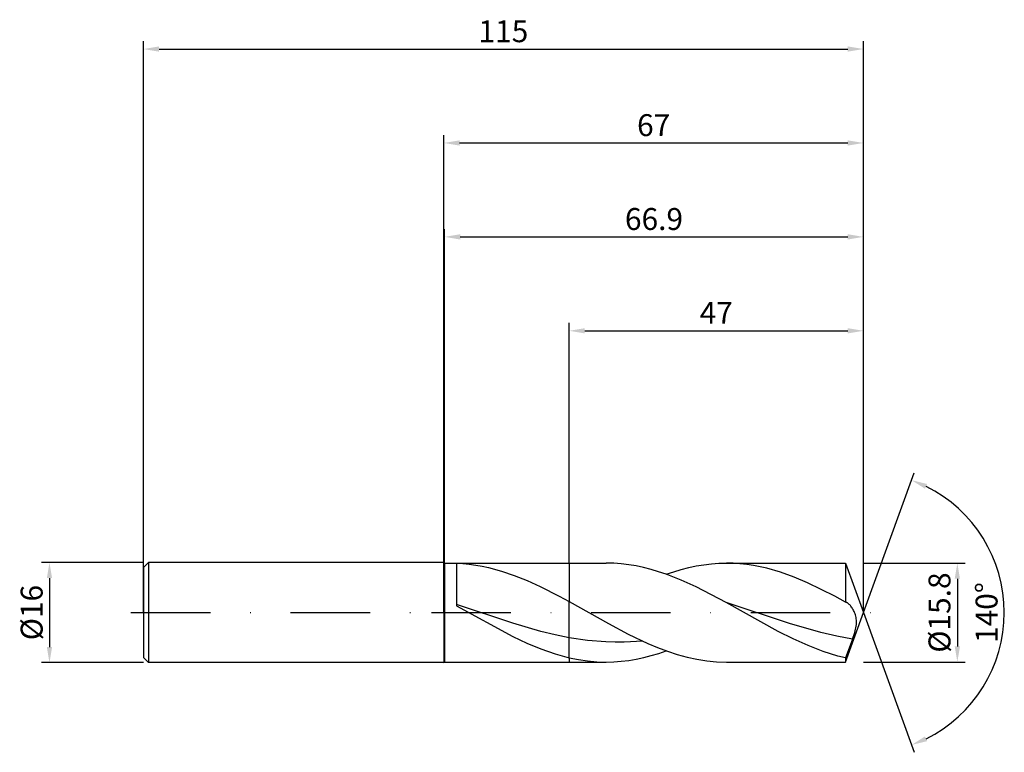
# Model space of a CAD drawing. Units: millimetres. Extents: x -68 to 90, y -22 to 95.
import ezdxf

# ---------------------------------------------------------------- set-up
doc = ezdxf.new("R2010")
doc.units = ezdxf.units.MM
doc.header["$PDMODE"] = 1
doc.linetypes.add('CENTER', pattern=[25.4, 12.7, -6.35, 0, -6.35])
doc.layers.get('DEFPOINTS').update_dxf_attribs({"linetype": 'CONTINUOUS'})
for name, color, linetype in [('1', 4, 'CONTINUOUS'), ('2', 7, 'CONTINUOUS'), ('4', 2, 'CENTER'), ('SK1', 4, 'CONTINUOUS'), ('SK2', 7, 'CONTINUOUS'), ('SK4', 2, 'CENTER')]:
    doc.layers.add(name, color=color, linetype=linetype)
doc.styles.add('SIMPLEX', font='simplex')
doc.dimstyles.get("Standard").update_dxf_attribs({"dimtxt": 3.5, "dimasz": 2.5, "dimexe": 1.25, "dimexo": 0, "dimtad": 1, "dimdsep": 46, "dimtxsty": 'SIMPLEX', "dimcen": 0, "dimazin": 2, "dimtfac": 1, "dimtofl": 0, "dimtmove": 0, "dimatfit": 3, "dimfxl": 1, "dimarcsym": 0})

# ---------------------------------------------------------------- blocks, each defined once
blk = doc.blocks.new('*D0')
at = {"layer": '2', "color": 0, "lineweight": -2}
for p, q in [((67, 7.9), (83.25, 7.9)), ((82, 5.4), (82, -5.4)), ((67, -7.9), (83.25, -7.9))]:
    blk.add_line(p, q, dxfattribs=at)
at = {"layer": '2', "color": 0}
for points in [[(82.42, 5.4), (81.58, 5.4), (82, 7.9)], [(81.58, -5.4), (82.42, -5.4), (82, -7.9)]]:
    blk.add_solid(points, dxfattribs=at)
at = {"layer": 'DEFPOINTS', "color": 0}
for p in [(67, 7.9), (67, -7.9), (82, -7.9)]:
    blk.add_point(p, dxfattribs=at)
at = {"layer": '2', "color": 0, "insert": (79.6, 0), "char_height": 3.5, "attachment_point": 5, "rotation": 90, "style": 'SIMPLEX'}
blk.add_mtext('%%c15.8', dxfattribs=at)
blk = doc.blocks.new('*D1')
at = {"layer": '2', "color": 0, "lineweight": -2}
for p, q in [((0, 0), (0, 76.25)), ((67, 0), (67, 76.25)), ((2.5, 75), (64.5, 75))]:
    blk.add_line(p, q, dxfattribs=at)
at = {"layer": '2', "color": 0}
for points in [[(2.5, 75.42), (2.5, 74.58), (0, 75)], [(64.5, 74.58), (64.5, 75.42), (67, 75)]]:
    blk.add_solid(points, dxfattribs=at)
at = {"layer": 'DEFPOINTS', "color": 0}
for p in [(67, 75), (0, 0), (67, 0)]:
    blk.add_point(p, dxfattribs=at)
at = {"layer": '2', "color": 0, "insert": (33.5, 77.39), "char_height": 3.5, "attachment_point": 5, "style": 'SIMPLEX'}
blk.add_mtext('67', dxfattribs=at)
blk = doc.blocks.new('*D2')
at = {"layer": 'DEFPOINTS', "color": 0}
for p in [(-48, 8), (-63, -8), (-48, -8)]:
    blk.add_point(p, dxfattribs=at)
at = {"layer": 'SK2', "color": 0, "lineweight": -2}
for p, q in [((-48, 8), (-64.25, 8)), ((-63, 5.5), (-63, -5.5)), ((-48, -8), (-64.25, -8))]:
    blk.add_line(p, q, dxfattribs=at)
at = {"layer": 'SK2', "color": 0}
for points in [[(-62.58, 5.5), (-63.42, 5.5), (-63, 8)], [(-63.42, -5.5), (-62.58, -5.5), (-63, -8)]]:
    blk.add_solid(points, dxfattribs=at)
at = {"layer": 'SK2', "color": 0, "insert": (-65.39, 0), "char_height": 3.5, "attachment_point": 5, "rotation": 90, "style": 'SIMPLEX'}
blk.add_mtext('%%c16', dxfattribs=at)
blk = doc.blocks.new('*D3')
at = {"layer": '2', "color": 0, "lineweight": -2}
for p, q in [((20, 7.9), (20, 46.25)), ((67, 7.9), (67, 46.25)), ((22.5, 45), (64.5, 45))]:
    blk.add_line(p, q, dxfattribs=at)
at = {"layer": '2', "color": 0}
for points in [[(22.5, 45.42), (22.5, 44.58), (20, 45)], [(64.5, 44.58), (64.5, 45.42), (67, 45)]]:
    blk.add_solid(points, dxfattribs=at)
at = {"layer": 'DEFPOINTS', "color": 0}
for p in [(67, 45), (20, 7.9), (67, 7.9)]:
    blk.add_point(p, dxfattribs=at)
at = {"layer": '2', "color": 0, "insert": (43.5, 47.42), "char_height": 3.5, "attachment_point": 5, "style": 'SIMPLEX'}
blk.add_mtext('47', dxfattribs=at)
blk = doc.blocks.new('*D4')
at = {"layer": '2', "color": 0, "lineweight": -2}
for q in [(75.12, 22.32), (75.12, -22.32)]:
    blk.add_line((67, 0), q, dxfattribs=at)
blk.add_arc((67, 0), 22.5, 296.3695, 63.6305, dxfattribs=at)
at = {"layer": '2', "color": 0}
for points in [[(76.83, 19.78), (77.16, 20.54), (74.7, 21.14)], [(77.16, -20.54), (76.83, -19.78), (74.7, -21.14)]]:
    blk.add_solid(points, dxfattribs=at)
at = {"layer": 'DEFPOINTS', "color": 0}
for p in [(67, 0), (67, 0), (67, 0), (87.66, -8.91)]:
    blk.add_point(p, dxfattribs=at)
at = {"layer": '2', "color": 0, "insert": (87.12, 0), "char_height": 3.5, "attachment_point": 5, "rotation": 90, "style": 'SIMPLEX'}
blk.add_mtext('140°', dxfattribs=at)
blk = doc.blocks.new('*D5')
at = {"layer": 'DEFPOINTS', "color": 0}
for p in [(67, 90), (-48, 0), (67, 0)]:
    blk.add_point(p, dxfattribs=at)
at = {"layer": 'SK2', "color": 0, "lineweight": -2}
for p, q in [((-48, 0), (-48, 91.25)), ((67, 0), (67, 91.25)), ((-45.5, 90), (64.5, 90))]:
    blk.add_line(p, q, dxfattribs=at)
at = {"layer": 'SK2', "color": 0}
for points in [[(-45.5, 90.42), (-45.5, 89.58), (-48, 90)], [(64.5, 89.58), (64.5, 90.42), (67, 90)]]:
    blk.add_solid(points, dxfattribs=at)
at = {"layer": 'SK2', "color": 0, "insert": (9.5, 92.39), "char_height": 3.5, "attachment_point": 5, "style": 'SIMPLEX'}
blk.add_mtext('115', dxfattribs=at)
blk = doc.blocks.new('*D6')
at = {"layer": '2', "color": 0, "lineweight": -2}
for p, q in [((0.1, 7.9), (0.1, 61.25)), ((2.6, 60), (64.5, 60)), ((67, 7.9), (67, 61.25))]:
    blk.add_line(p, q, dxfattribs=at)
at = {"layer": '2', "color": 0}
for points in [[(2.6, 60.42), (2.6, 59.58), (0.1, 60)], [(64.5, 59.58), (64.5, 60.42), (67, 60)]]:
    blk.add_solid(points, dxfattribs=at)
at = {"layer": 'DEFPOINTS', "color": 0}
for p in [(67, 60), (0.1, 7.9), (67, 7.9)]:
    blk.add_point(p, dxfattribs=at)
at = {"layer": '2', "color": 0, "insert": (33.55, 62.4), "char_height": 3.5, "attachment_point": 5, "style": 'SIMPLEX'}
blk.add_mtext('66.9', dxfattribs=at)

msp = doc.modelspace()

# ---------------------------------------------------------------- linework, layer by layer
at = {"layer": '1'}
for p, q in [((0, 8), (0, 7.992)), ((0, 8), (0.1, 7.9)), ((0, 7.992), (0, 7.282)), ((0.1, 7.9), (20, 7.9)), ((0.1, 7.9), (0.1, -7.9)), ((2, 7.885), (2, 5.739)), ((2, 7.885), (3.027, 7.827)), ((20, 7.9), (20, 7.899)), ((20, 7.899), (20, 7.453)), ((0, 7.282), (0, -8)), ((3.027, 7.827), (4.054, 7.728)), ((4.054, 7.728), (5.08, 7.587)), ((5.08, 7.587), (6.107, 7.405)), ((6.107, 7.405), (7.134, 7.184)), ((7.134, 7.184), (9.187, 6.626)), ((9.187, 6.626), (11.241, 5.926)), ((20, 7.453), (20, 1.744)), ((2, 5.739), (2, 1.082)), ((11.241, 5.926), (13.294, 5.099)), ((13.294, 5.099), (15.347, 4.163)), ((15.347, 4.163), (18.428, 2.597)), ((18.428, 2.597), (18.428, 2.597)), ((18.428, 2.597), (20, 1.744)), ((18.428, 2.597), (18.428, 2.597)), ((20, -4.016), (20, 1.744)), ((11, -1.698), (2, 1.298)), ((2, 1.082), (11, -3.825)), ((15.5, -3.011), (11, -1.698)), ((17.75, -3.559), (15.5, -3.011)), ((11, -3.825), (13.25, -4.882)), ((20, -4.016), (17.75, -3.559)), ((20, -7.205), (20, -4.016)), ((13.25, -4.882), (15.5, -5.813)), ((15.5, -5.813), (17.75, -6.594)), ((17.75, -6.594), (18.875, -6.922)), ((18.875, -6.922), (20, -7.205)), ((20, -7.205), (20, -7.9)), ((0, -8), (0.1, -7.9)), ((0.1, -7.9), (20, -7.9))]:
    msp.add_line(p, q, dxfattribs=at)
at = {"layer": '1', "color": 1}
for p, q in [((20, 7.9), (25.915, 7.9)), ((20, 7.9), (20, 7.899)), ((20, 7.899), (20, 7.453)), ((27.112, 7.871), (25.915, 7.9)), ((28.308, 7.785), (27.112, 7.871)), ((42.709, 7.784), (43.909, 7.871)), ((43.909, 7.871), (45.108, 7.9)), ((45.108, 7.9), (64.125, 7.9)), ((46.19, 7.876), (45.108, 7.9)), ((47.271, 7.806), (46.19, 7.876)), ((64.125, 7.9), (64.125, 7.899)), ((64.125, 7.9), (67, 0)), ((64.125, 7.899), (64.125, 7.445)), ((20, 7.453), (20, 1.744)), ((29.505, 7.642), (28.308, 7.785)), ((30.701, 7.443), (29.505, 7.642)), ((31.898, 7.19), (30.701, 7.443)), ((33.094, 6.884), (31.898, 7.19)), ((34.291, 6.528), (33.094, 6.884)), ((35.487, 6.124), (34.291, 6.528)), ((35.512, 6.116), (36.711, 6.521)), ((36.711, 6.521), (37.911, 6.879)), ((37.911, 6.879), (39.111, 7.186)), ((39.111, 7.186), (40.31, 7.441)), ((40.31, 7.441), (41.51, 7.64)), ((41.51, 7.64), (42.709, 7.784)), ((48.352, 7.689), (47.271, 7.806)), ((49.434, 7.526), (48.352, 7.689)), ((50.515, 7.318), (49.434, 7.526)), ((51.596, 7.067), (50.515, 7.318)), ((53.759, 6.439), (51.596, 7.067)), ((55.922, 5.658), (53.759, 6.439)), ((64.125, 7.445), (64.125, 1.666)), ((37.88, 5.186), (35.487, 6.124)), ((40.273, 4.097), (37.88, 5.186)), ((58.084, 4.743), (55.922, 5.658)), ((62.41, 2.597), (58.084, 4.743)), ((45.059, 1.596), (40.273, 4.097)), ((20, 1.744), (26.277, -1.768)), ((20, -4.016), (20, 1.744)), ((53.4, -3.021), (45.059, 1.596)), ((55.166, -1.756), (45.059, 1.596)), ((64.125, 1.666), (62.41, 2.597)), ((62.41, 2.597), (62.41, 2.597)), ((62.41, 2.597), (62.41, 2.597)), ((64.153, 1.66), (64.125, 1.666)), ((64.182, 1.652), (64.153, 1.66)), ((64.211, 1.644), (64.182, 1.652)), ((64.24, 1.634), (64.211, 1.644)), ((64.298, 1.611), (64.24, 1.634)), ((64.356, 1.584), (64.298, 1.611)), ((64.403, 1.559), (64.356, 1.584)), ((64.356, 1.584), (64.356, 1.584)), ((64.449, 1.531), (64.403, 1.559)), ((64.496, 1.501), (64.449, 1.531)), ((64.543, 1.468), (64.496, 1.501)), ((64.636, 1.394), (64.543, 1.468)), ((64.729, 1.31), (64.636, 1.394)), ((64.822, 1.216), (64.729, 1.31)), ((64.913, 1.113), (64.822, 1.216)), ((65.004, 1.002), (64.913, 1.113)), ((65.094, 0.881), (65.004, 1.002)), ((65.182, 0.752), (65.094, 0.881)), ((65.268, 0.615), (65.182, 0.752)), ((65.353, 0.47), (65.268, 0.615)), ((65.434, 0.317), (65.353, 0.47)), ((65.513, 0.155), (65.434, 0.317)), ((65.587, -0.014), (65.513, 0.155)), ((64.125, -7.9), (67, 0)), ((65.657, -0.191), (65.587, -0.014)), ((65.721, -0.377), (65.657, -0.191)), ((65.777, -0.57), (65.721, -0.377)), ((65.826, -0.773), (65.777, -0.57)), ((65.864, -0.983), (65.826, -0.773)), ((65.89, -1.203), (65.864, -0.983)), ((65.903, -1.432), (65.89, -1.203)), ((65.902, -1.668), (65.903, -1.432)), ((26.277, -1.768), (29.416, -3.436)), ((55.783, -4.214), (53.4, -3.021)), ((60.219, -3.2), (55.166, -1.756)), ((65.615, -3.2), (65.754, -2.677)), ((65.754, -2.677), (65.81, -2.418)), ((65.81, -2.418), (65.854, -2.163)), ((65.854, -2.163), (65.885, -1.912)), ((65.885, -1.912), (65.902, -1.668)), ((20, -7.205), (20, -4.016)), ((22.936, -4.454), (20, -4.016)), ((25.872, -4.698), (22.936, -4.454)), ((27.339, -4.743), (25.872, -4.698)), ((31.743, -4.565), (28.807, -4.735)), ((29.416, -3.436), (32.554, -4.931)), ((58.166, -5.285), (55.783, -4.214)), ((62.746, -3.777), (60.219, -3.2)), ((65.273, -4.232), (62.746, -3.777)), ((65.273, -4.232), (64.125, -7.238)), ((65.273, -4.232), (65.615, -3.2)), ((28.807, -4.735), (27.339, -4.743)), ((32.554, -4.931), (34.124, -5.59)), ((34.124, -5.59), (35.693, -6.18)), ((34.312, -6.521), (35.512, -6.116)), ((35.693, -6.18), (37.262, -6.691)), ((60.55, -6.203), (58.166, -5.285)), ((61.741, -6.597), (60.55, -6.203)), ((20, -7.205), (21.475, -7.506)), ((20, -7.205), (20, -7.9)), ((21.475, -7.506), (22.951, -7.724)), ((22.951, -7.724), (24.426, -7.855)), ((24.426, -7.855), (25.901, -7.9)), ((27.115, -7.871), (28.314, -7.784)), ((28.314, -7.784), (29.514, -7.64)), ((29.514, -7.64), (30.714, -7.441)), ((30.714, -7.441), (31.913, -7.186)), ((31.913, -7.186), (33.113, -6.879)), ((33.113, -6.879), (34.312, -6.521)), ((37.262, -6.691), (38.831, -7.119)), ((38.831, -7.119), (40.401, -7.458)), ((40.401, -7.458), (41.97, -7.702)), ((41.97, -7.702), (43.539, -7.85)), ((43.539, -7.85), (45.108, -7.9)), ((62.933, -6.942), (61.741, -6.597)), ((64.125, -7.238), (62.933, -6.942)), ((64.125, -7.238), (64.125, -7.9)), ((20, -7.9), (25.915, -7.9)), ((25.901, -7.9), (25.915, -7.9)), ((25.915, -7.9), (27.115, -7.871)), ((45.108, -7.9), (64.125, -7.9))]:
    msp.add_line(p, q, dxfattribs=at)
at = {"layer": '4'}
msp.add_line((-2, 0), (69, 0), dxfattribs=at)
at = {"layer": 'SK1'}
for p, q in [((-47.2, 8), (-48, 7.2)), ((0, 8), (-47.2, 8)), ((-47.2, 8), (-47.2, -8)), ((-48, 7.2), (-48, 7.193)), ((-48, 7.193), (-48, 6.554)), ((-48, 6.554), (-48, -7.2)), ((-47.2, -8), (-48, -7.2)), ((0, -8), (-47.2, -8))]:
    msp.add_line(p, q, dxfattribs=at)
at = {"layer": 'SK4'}
for p, q in [((-50, 0), (0, 0)), ((-2, 0), (69, 0))]:
    msp.add_line(p, q, dxfattribs=at)

# ---------------------------------------------------------------- dimensions: what is measured, and where the dimension line sits
at = {"layer": '2'}
for base, p1, p2, picture, middle in [((67, 75), (0, 0), (67, 0), '*D1', (33.5, 77.391)), ((67, 60), (0.1, 7.9), (67, 7.9), '*D6', (33.55, 62.398)), ((67, 45), (20, 7.9), (67, 7.9), '*D3', (43.5, 47.42))]:
    dim = msp.add_linear_dim(base=base, p1=p1, p2=p2, dimstyle='STANDARD', dxfattribs=at)
    dim.commit()
    dim.dimension.update_dxf_attribs({"geometry": picture, "text_midpoint": middle})
dim = msp.add_angular_dim_3p(base=(87.6598624, -8.9117947), center=(67, 0), p1=(67.000342, -0.0009397), p2=(67.000342, 0.0009397), dimstyle='STANDARD', dxfattribs=at)
dim.commit()
dim.dimension.update_dxf_attribs({"geometry": '*D4', "text_midpoint": (87.125, 0)})
dim = msp.add_linear_dim(base=(82, -7.9), p1=(67, 7.9), p2=(67, -7.9), angle=90, text='%%c<>', dimstyle='STANDARD', dxfattribs=at)
dim.commit()
dim.dimension.update_dxf_attribs({"geometry": '*D0', "text_midpoint": (79.602, 0)})
at = {"layer": 'SK2'}
dim = msp.add_linear_dim(base=(67, 90), p1=(-48, 0), p2=(67, 0), dimstyle='STANDARD', dxfattribs=at)
dim.commit()
dim.dimension.update_dxf_attribs({"geometry": '*D5', "text_midpoint": (9.5, 92.391)})
dim = msp.add_linear_dim(base=(-63, -8), p1=(-48, 8), p2=(-48, -8), angle=90, text='%%c<>', dimstyle='STANDARD', dxfattribs=at)
dim.commit()
dim.dimension.update_dxf_attribs({"geometry": '*D2', "text_midpoint": (-65.391, 0)})

doc.saveas('drawing.dxf')
